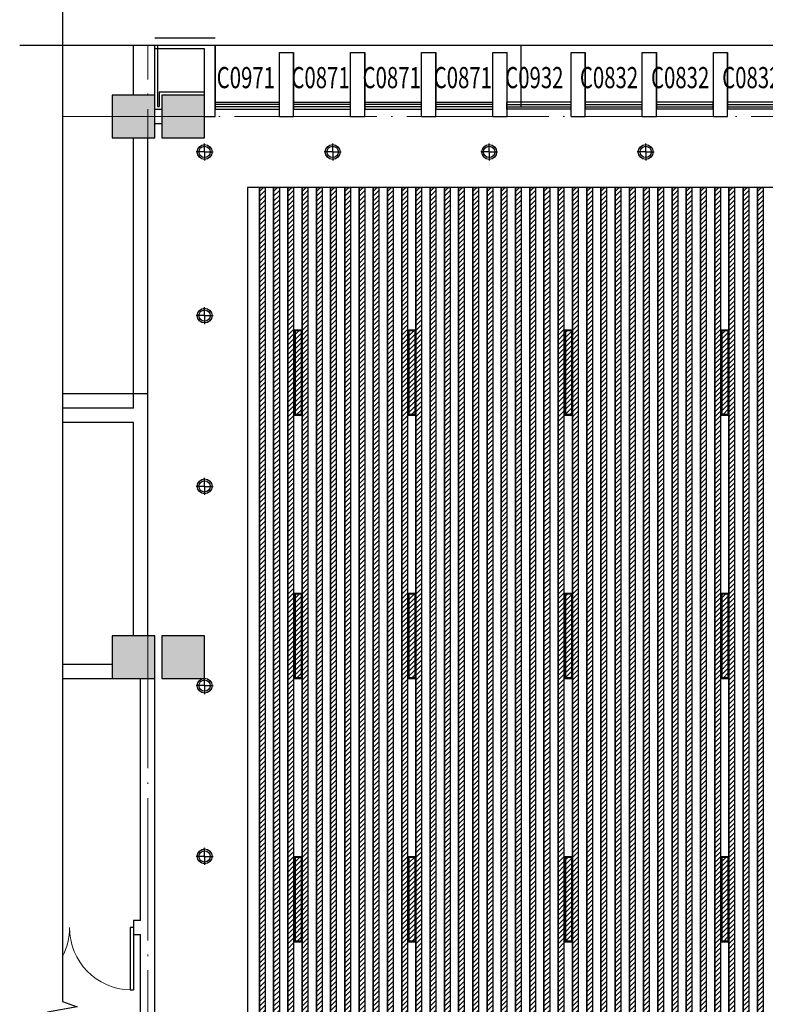
# Model space of a CAD drawing. Extents: x 212589 to 1237536, y 275567 to 575759.
# Drawn here: x 827028 to 837509, y 496917 to 510754 of the extents above; entities that cross this region are included whole.
import ezdxf

# ---------------------------------------------------------------- set-up
doc = ezdxf.new("R2010")
doc.units = 0
doc.header["$LTSCALE"] = 1000
doc.header["$MEASUREMENT"] = 0
doc.linetypes.add('DOTE', pattern=[2.42, 2, -0.2, 0.02, -0.2])
for name, color, linetype in [('A-天花灯具图层', 4, 'Continuous'), ('COLUMN', 9, 'Continuous'), ('DIM_SYMB', 3, 'Continuous'), ('DOTE', 10, 'DOTE'), ('LVTRY', 6, 'Continuous'), ('PUB_HATCH', 8, 'Continuous'), ('SURFACE', 6, 'Continuous'), ('WALL', 9, 'Continuous'), ('WINDOW', 4, 'Continuous'), ('WINDOW_TEXT', 7, 'Continuous'), ('墙线', 7, 'Continuous'), ('灯具', 1, 'Continuous')]:
    doc.layers.add(name, color=color, linetype=linetype)
doc.styles.add('_TCH_WINDOW', font='SIMPLEX', dxfattribs={"height": 3.5, "bigfont": 'GBCBIG'})

# ---------------------------------------------------------------- blocks, each defined once
blk = doc.blocks.new('_FZH')
blk.add_lwpolyline([(-0.5, -0.5), (0.5, -0.5), (0.5, 0.5), (-0.5, 0.5)], close=True)
at = {"layer": 'PUB_HATCH'}
blk.add_solid([(-0.5, -0.5), (0.5, -0.5), (-0.5, 0.5), (0.5, 0.5)], dxfattribs=at)
blk = doc.blocks.new('$TCHSYS$WIN2D')
for p, q in [((-0.5, 0.5), (0.5, 0.5)), ((-0.5, 0.5), (-0.5, -0.5)), ((0.5, 0.5), (0.5, -0.5)), ((0.5, 0.167), (-0.5, 0.167)), ((0.5, -0.167), (-0.5, -0.167)), ((-0.5, -0.5), (0.5, -0.5))]:
    blk.add_line(p, q)
blk = doc.blocks.new('A$C42923791')
at = {"layer": '灯具'}
h = blk.add_hatch(dxfattribs=at)
h.set_pattern_fill('ANSI31', color=256, scale=30, style=0)
h.set_pattern_definition([(45, (10, 10), (-33.676, 33.676), [])])
h.paths.add_polyline_path([(10, 1190), (90, 1190), (90, 10), (10, 10)])
for p, q in [((0, 1200), (0, 0)), ((0, 0), (100, 0))]:
    blk.add_line(p, q, dxfattribs=at)
for points in [[(0, 1200), (100, 1200), (100, 0), (0, 0)], [(10, 1190), (90, 1190), (90, 10), (10, 10)]]:
    blk.add_lwpolyline(points, close=True, dxfattribs=at)
blk = doc.blocks.new('A$C51425160')
at = {"layer": 'A-天花灯具图层', "color": 1}
for q in [(149, 299), (0, 149), (149, 0), (298, 149)]:
    blk.add_line((149, 149), q, dxfattribs=at)
at = {"layer": 'A-天花灯具图层'}
for radius in [130, 100]:
    blk.add_circle((149, 149), radius, dxfattribs=at)

msp = doc.modelspace()

# ---------------------------------------------------------------- hatches: boundary and pattern name
at = {"layer": '墙线'}
h = msp.add_hatch(dxfattribs=at)
h.set_pattern_fill('ANSI31', color=9, scale=30, style=0)
h.set_pattern_definition([(45, (830417.725, 485595.344), (-33.67596, 33.67596), [])])
h.paths.add_polyline_path([(830397.7, 508396.4), (830477.7, 508396.4), (830477.7, 485595.3), (830397.7, 485595.3)])
h = msp.add_hatch(dxfattribs=at)
h.set_pattern_fill('ANSI31', color=9, scale=30, style=0)
h.set_pattern_definition([(45, (830617.725, 485595.344), (-33.67596, 33.67596), [])])
h.paths.add_polyline_path([(830597.7, 508396.4), (830677.7, 508396.4), (830677.7, 485595.3), (830597.7, 485595.3)])
h = msp.add_hatch(dxfattribs=at)
h.set_pattern_fill('ANSI31', color=9, scale=30, style=0)
h.set_pattern_definition([(45, (830817.725, 485595.344), (-33.67596, 33.67596), [])])
h.paths.add_polyline_path([(830797.7, 508396.4), (830877.7, 508396.4), (830877.7, 485595.3), (830797.7, 485595.3)])
h = msp.add_hatch(dxfattribs=at)
h.set_pattern_fill('ANSI31', color=9, scale=30, style=0)
h.set_pattern_definition([(45, (831017.725, 485595.344), (-33.67596, 33.67596), [])])
h.paths.add_polyline_path([(830997.7, 508396.4), (831077.7, 508396.4), (831077.7, 485595.3), (830997.7, 485595.3)])
h = msp.add_hatch(dxfattribs=at)
h.set_pattern_fill('ANSI31', color=9, scale=30, style=0)
h.set_pattern_definition([(45, (831217.725, 485595.344), (-33.67596, 33.67596), [])])
h.paths.add_polyline_path([(831197.7, 508396.4), (831277.7, 508396.4), (831277.7, 485595.3), (831197.7, 485595.3)])
h = msp.add_hatch(dxfattribs=at)
h.set_pattern_fill('ANSI31', color=9, scale=30, style=0)
h.set_pattern_definition([(45, (831417.725, 485595.344), (-33.67596, 33.67596), [])])
h.paths.add_polyline_path([(831397.7, 508396.4), (831477.7, 508396.4), (831477.7, 485595.3), (831397.7, 485595.3)])
h = msp.add_hatch(dxfattribs=at)
h.set_pattern_fill('ANSI31', color=9, scale=30, style=0)
h.set_pattern_definition([(45, (831617.725, 485595.344), (-33.67596, 33.67596), [])])
h.paths.add_polyline_path([(831597.7, 508396.4), (831677.7, 508396.4), (831677.7, 485595.3), (831597.7, 485595.3)])
h = msp.add_hatch(dxfattribs=at)
h.set_pattern_fill('ANSI31', color=9, scale=30, style=0)
h.set_pattern_definition([(45, (831817.725, 485595.344), (-33.67596, 33.67596), [])])
h.paths.add_polyline_path([(831797.7, 508396.4), (831877.7, 508396.4), (831877.7, 485595.3), (831797.7, 485595.3)])
h = msp.add_hatch(dxfattribs=at)
h.set_pattern_fill('ANSI31', color=9, scale=30, style=0)
h.set_pattern_definition([(45, (832017.725, 485595.344), (-33.67596, 33.67596), [])])
h.paths.add_polyline_path([(831997.7, 508396.4), (832077.7, 508396.4), (832077.7, 485595.3), (831997.7, 485595.3)])
h = msp.add_hatch(dxfattribs=at)
h.set_pattern_fill('ANSI31', color=9, scale=30, style=0)
h.set_pattern_definition([(45, (832217.725, 485595.344), (-33.67596, 33.67596), [])])
h.paths.add_polyline_path([(832197.7, 508396.4), (832277.7, 508396.4), (832277.7, 485595.3), (832197.7, 485595.3)])
h = msp.add_hatch(dxfattribs=at)
h.set_pattern_fill('ANSI31', color=9, scale=30, style=0)
h.set_pattern_definition([(45, (832417.725, 485595.344), (-33.67596, 33.67596), [])])
h.paths.add_polyline_path([(832397.7, 508396.4), (832477.7, 508396.4), (832477.7, 485595.3), (832397.7, 485595.3)])
h = msp.add_hatch(dxfattribs=at)
h.set_pattern_fill('ANSI31', color=9, scale=30, style=0)
h.set_pattern_definition([(45, (832617.725, 485595.344), (-33.67596, 33.67596), [])])
h.paths.add_polyline_path([(832597.7, 508396.4), (832677.7, 508396.4), (832677.7, 485595.3), (832597.7, 485595.3)])
h = msp.add_hatch(dxfattribs=at)
h.set_pattern_fill('ANSI31', color=9, scale=30, style=0)
h.set_pattern_definition([(45, (832817.725, 485595.344), (-33.67596, 33.67596), [])])
h.paths.add_polyline_path([(832797.7, 508396.4), (832877.7, 508396.4), (832877.7, 485595.3), (832797.7, 485595.3)])
h = msp.add_hatch(dxfattribs=at)
h.set_pattern_fill('ANSI31', color=9, scale=30, style=0)
h.set_pattern_definition([(45, (833017.725, 485595.344), (-33.67596, 33.67596), [])])
h.paths.add_polyline_path([(832997.7, 508396.4), (833077.7, 508396.4), (833077.7, 485595.3), (832997.7, 485595.3)])
h = msp.add_hatch(dxfattribs=at)
h.set_pattern_fill('ANSI31', color=9, scale=30, style=0)
h.set_pattern_definition([(45, (833217.725, 485595.344), (-33.67596, 33.67596), [])])
h.paths.add_polyline_path([(833197.7, 508396.4), (833277.7, 508396.4), (833277.7, 485595.3), (833197.7, 485595.3)])
h = msp.add_hatch(dxfattribs=at)
h.set_pattern_fill('ANSI31', color=9, scale=30, style=0)
h.set_pattern_definition([(45, (833417.725, 485595.344), (-33.67596, 33.67596), [])])
h.paths.add_polyline_path([(833397.7, 508396.4), (833477.7, 508396.4), (833477.7, 485595.3), (833397.7, 485595.3)])
h = msp.add_hatch(dxfattribs=at)
h.set_pattern_fill('ANSI31', color=9, scale=30, style=0)
h.set_pattern_definition([(45, (833617.725, 485595.344), (-33.67596, 33.67596), [])])
h.paths.add_polyline_path([(833597.7, 508396.4), (833677.7, 508396.4), (833677.7, 485595.3), (833597.7, 485595.3)])
h = msp.add_hatch(dxfattribs=at)
h.set_pattern_fill('ANSI31', color=9, scale=30, style=0)
h.set_pattern_definition([(45, (833817.725, 485595.344), (-33.67596, 33.67596), [])])
h.paths.add_polyline_path([(833797.7, 508396.4), (833877.7, 508396.4), (833877.7, 485595.3), (833797.7, 485595.3)])
h = msp.add_hatch(dxfattribs=at)
h.set_pattern_fill('ANSI31', color=9, scale=30, style=0)
h.set_pattern_definition([(45, (834017.725, 485595.344), (-33.67596, 33.67596), [])])
h.paths.add_polyline_path([(833997.7, 508396.4), (834077.7, 508396.4), (834077.7, 485595.3), (833997.7, 485595.3)])
h = msp.add_hatch(dxfattribs=at)
h.set_pattern_fill('ANSI31', color=9, scale=30, style=0)
h.set_pattern_definition([(45, (834217.725, 485595.344), (-33.67596, 33.67596), [])])
h.paths.add_polyline_path([(834197.7, 508396.4), (834277.7, 508396.4), (834277.7, 485595.3), (834197.7, 485595.3)])
h = msp.add_hatch(dxfattribs=at)
h.set_pattern_fill('ANSI31', color=9, scale=30, style=0)
h.set_pattern_definition([(45, (834417.725, 485595.344), (-33.67596, 33.67596), [])])
h.paths.add_polyline_path([(834397.7, 508396.4), (834477.7, 508396.4), (834477.7, 485595.3), (834397.7, 485595.3)])
h = msp.add_hatch(dxfattribs=at)
h.set_pattern_fill('ANSI31', color=9, scale=30, style=0)
h.set_pattern_definition([(45, (834617.725, 485595.344), (-33.67596, 33.67596), [])])
h.paths.add_polyline_path([(834597.7, 508396.4), (834677.7, 508396.4), (834677.7, 485595.3), (834597.7, 485595.3)])
h = msp.add_hatch(dxfattribs=at)
h.set_pattern_fill('ANSI31', color=9, scale=30, style=0)
h.set_pattern_definition([(45, (834817.725, 485595.344), (-33.67596, 33.67596), [])])
h.paths.add_polyline_path([(834797.7, 508396.4), (834877.7, 508396.4), (834877.7, 485595.3), (834797.7, 485595.3)])
h = msp.add_hatch(dxfattribs=at)
h.set_pattern_fill('ANSI31', color=9, scale=30, style=0)
h.set_pattern_definition([(45, (835017.725, 485595.344), (-33.67596, 33.67596), [])])
h.paths.add_polyline_path([(834997.7, 508396.4), (835077.7, 508396.4), (835077.7, 485595.3), (834997.7, 485595.3)])
h = msp.add_hatch(dxfattribs=at)
h.set_pattern_fill('ANSI31', color=9, scale=30, style=0)
h.set_pattern_definition([(45, (835217.725, 485595.344), (-33.67596, 33.67596), [])])
h.paths.add_polyline_path([(835197.7, 508396.4), (835277.7, 508396.4), (835277.7, 485595.3), (835197.7, 485595.3)])
h = msp.add_hatch(dxfattribs=at)
h.set_pattern_fill('ANSI31', color=9, scale=30, style=0)
h.set_pattern_definition([(45, (835417.725, 485595.344), (-33.67596, 33.67596), [])])
h.paths.add_polyline_path([(835397.7, 508396.4), (835477.7, 508396.4), (835477.7, 485595.3), (835397.7, 485595.3)])
h = msp.add_hatch(dxfattribs=at)
h.set_pattern_fill('ANSI31', color=9, scale=30, style=0)
h.set_pattern_definition([(45, (835617.725, 485595.344), (-33.67596, 33.67596), [])])
h.paths.add_polyline_path([(835597.7, 508396.4), (835677.7, 508396.4), (835677.7, 485595.3), (835597.7, 485595.3)])
h = msp.add_hatch(dxfattribs=at)
h.set_pattern_fill('ANSI31', color=9, scale=30, style=0)
h.set_pattern_definition([(45, (835817.725, 485595.344), (-33.67596, 33.67596), [])])
h.paths.add_polyline_path([(835797.7, 508396.4), (835877.7, 508396.4), (835877.7, 485595.3), (835797.7, 485595.3)])
h = msp.add_hatch(dxfattribs=at)
h.set_pattern_fill('ANSI31', color=9, scale=30, style=0)
h.set_pattern_definition([(45, (836017.725, 485595.344), (-33.67596, 33.67596), [])])
h.paths.add_polyline_path([(835997.7, 508396.4), (836077.7, 508396.4), (836077.7, 485595.3), (835997.7, 485595.3)])
h = msp.add_hatch(dxfattribs=at)
h.set_pattern_fill('ANSI31', color=9, scale=30, style=0)
h.set_pattern_definition([(45, (836217.725, 485595.344), (-33.67596, 33.67596), [])])
h.paths.add_polyline_path([(836197.7, 508396.4), (836277.7, 508396.4), (836277.7, 485595.3), (836197.7, 485595.3)])
h = msp.add_hatch(dxfattribs=at)
h.set_pattern_fill('ANSI31', color=9, scale=30, style=0)
h.set_pattern_definition([(45, (836417.725, 485595.344), (-33.67596, 33.67596), [])])
h.paths.add_polyline_path([(836397.7, 508396.4), (836477.7, 508396.4), (836477.7, 485595.3), (836397.7, 485595.3)])
h = msp.add_hatch(dxfattribs=at)
h.set_pattern_fill('ANSI31', color=9, scale=30, style=0)
h.set_pattern_definition([(45, (836617.725, 485595.344), (-33.67596, 33.67596), [])])
h.paths.add_polyline_path([(836597.7, 508396.4), (836677.7, 508396.4), (836677.7, 485595.3), (836597.7, 485595.3)])
h = msp.add_hatch(dxfattribs=at)
h.set_pattern_fill('ANSI31', color=9, scale=30, style=0)
h.set_pattern_definition([(45, (836817.725, 485595.344), (-33.67596, 33.67596), [])])
h.paths.add_polyline_path([(836797.7, 508396.4), (836877.7, 508396.4), (836877.7, 485595.3), (836797.7, 485595.3)])
h = msp.add_hatch(dxfattribs=at)
h.set_pattern_fill('ANSI31', color=9, scale=30, style=0)
h.set_pattern_definition([(45, (837017.725, 485595.344), (-33.67596, 33.67596), [])])
h.paths.add_polyline_path([(836997.7, 508396.4), (837077.7, 508396.4), (837077.7, 485595.3), (836997.7, 485595.3)])
h = msp.add_hatch(dxfattribs=at)
h.set_pattern_fill('ANSI31', color=9, scale=30, style=0)
h.set_pattern_definition([(45, (837217.725, 485595.344), (-33.67596, 33.67596), [])])
h.paths.add_polyline_path([(837197.7, 508396.4), (837277.7, 508396.4), (837277.7, 485595.3), (837197.7, 485595.3)])
h = msp.add_hatch(dxfattribs=at)
h.set_pattern_fill('ANSI31', color=9, scale=30, style=0)
h.set_pattern_definition([(45, (837417.725, 485595.344), (-33.67596, 33.67596), [])])
h.paths.add_polyline_path([(837397.7, 508396.4), (837477.7, 508396.4), (837477.7, 485595.3), (837397.7, 485595.3)])

# ---------------------------------------------------------------- linework, layer by layer
for p, q in [((828582.7, 497995.9), (828582.7, 497118.4)), ((828627.7, 497995.9), (828582.7, 497995.9)), ((828627.7, 497995.9), (828627.7, 497118.4)), ((828582.7, 497118.4), (828627.7, 497118.4))]:
    msp.add_line(p, q)
at = {"lineweight": 13, "extrusion": (0, 0, -1)}
for centre, major_axis, start_param, end_param in [((826850.2, 497995.9), (620.5, 620.5), 0.7853982, 1.2674622), ((828605.2, 497995.9), (-620.5, 620.5), 3.9526347, 5.4977871)]:
    msp.add_ellipse(centre, major_axis=major_axis, ratio=1, start_param=start_param, end_param=end_param, dxfattribs=at)
at = {"layer": 'DIM_SYMB'}
for points in [[(827627.7, 510995.3), (827627.7, 496957.8), (827837.7, 496881.4), (827417.7, 496807.4), (827627.7, 496732.8), (827627.7, 482695.3)], [(827027.7, 510395.3), (837665.2, 510395.3), (837741.7, 510605.3), (837815.7, 510185.3), (837890.2, 510395.3), (848527.7, 510395.3)]]:
    msp.add_lwpolyline(points, dxfattribs=at)
at = {"layer": 'DOTE', "lineweight": 0}
for p, q in [((828827.7, 483295.3), (828827.7, 510395.3)), ((827627.7, 509395.3), (847927.7, 509395.3))]:
    msp.add_line(p, q, dxfattribs=at)
at = {"layer": 'DOTE'}
msp.add_line((828827.7, 505495.3), (827627.7, 505495.3), dxfattribs=at)
at = {"layer": 'LVTRY'}
for points in [[(829777.3, 510395.3), (829777.3, 509495.3)], [(834077.7, 509535.3), (834077.7, 510395.3)], [(830677.7, 509495.3), (830677.7, 510295.3), (830877.7, 510295.3), (830877.7, 509495.3)], [(831677.7, 509495.3), (831677.7, 510295.3), (831877.7, 510295.3), (831877.7, 509495.3)], [(832677.7, 509495.3), (832677.7, 510295.3), (832877.7, 510295.3), (832877.7, 509495.3)], [(833677.7, 509495.3), (833677.7, 510295.3), (833877.7, 510295.3), (833877.7, 509495.3)], [(834777.5, 509495.3), (834777.5, 510295.3), (834977.5, 510295.3), (834977.5, 509495.3)], [(835777.5, 509495.3), (835777.5, 510295.3), (835977.5, 510295.3), (835977.5, 509495.3)], [(836778.1, 509495.3), (836778.1, 510295.3), (836978.1, 510295.3), (836978.1, 509495.3)]]:
    msp.add_lwpolyline(points, dxfattribs=at)
at = {"layer": 'SURFACE'}
for p, q in [((828967.7, 509735.3), (828967.7, 510395.3)), ((828967.7, 509535.3), (828967.7, 509735.3)), ((829627.3, 509735.3), (828987.7, 509735.3)), ((828987.7, 509735.3), (828987.7, 509535.3)), ((828967.7, 509535.3), (828987.7, 509535.3))]:
    msp.add_line(p, q, dxfattribs=at)
at = {"layer": 'WALL'}
for p, q in [((829777.3, 510495.3), (828927.7, 510495.3)), ((828627.7, 509695.3), (828627.7, 510395.3)), ((828927.7, 509695.3), (828927.7, 510395.3)), ((828927.7, 510345.3), (828927.7, 510395.3)), ((829627.3, 510345.3), (828927.7, 510345.3)), ((829627.3, 509695.3), (829627.3, 510345.3)), ((829777.3, 509395.3), (829777.3, 510395.3)), ((830677.6, 509395.3), (830677.6, 510295.3)), ((830677.6, 510295.3), (830877.6, 510295.3)), ((830877.6, 509395.3), (830877.6, 510295.3)), ((831677.6, 509395.3), (831677.6, 510295.3)), ((831677.6, 510295.3), (831877.6, 510295.3)), ((831877.6, 509395.3), (831877.6, 510295.3)), ((832677.6, 509395.3), (832677.6, 510295.3)), ((832677.6, 510295.3), (832877.6, 510295.3)), ((832877.6, 509395.3), (832877.6, 510295.3)), ((833677.8, 509395.3), (833677.8, 510295.3)), ((833677.8, 510295.3), (833877.8, 510295.3)), ((833877.8, 509395.3), (833877.8, 510295.3)), ((834777.4, 509395.3), (834777.4, 510295.3)), ((834777.4, 510295.3), (834977.4, 510295.3)), ((834977.4, 509395.3), (834977.4, 510295.3)), ((835777.2, 509395.3), (835777.2, 510295.3)), ((835777.2, 510295.3), (835977.2, 510295.3)), ((835977.2, 509395.3), (835977.2, 510295.3)), ((836778.1, 509395.3), (836778.1, 510295.3)), ((836778.1, 510295.3), (836978.1, 510295.3)), ((836978.1, 509395.3), (836978.1, 510295.3)), ((828927.7, 509495.3), (829027.7, 509495.3)), ((829627.7, 509395.3), (829777.3, 509395.3)), ((830677.6, 509395.3), (830877.6, 509395.3)), ((831677.6, 509395.3), (831877.6, 509395.3)), ((832677.6, 509395.3), (832877.6, 509395.3)), ((833677.8, 509395.3), (833877.8, 509395.3)), ((834777.4, 509395.3), (834977.4, 509395.3)), ((835777.2, 509395.3), (835977.2, 509395.3)), ((836778.1, 509395.3), (836978.1, 509395.3)), ((828927.7, 509295.3), (829027.7, 509295.3)), ((828627.7, 505295.3), (828627.7, 509095.3)), ((828827.7, 505195.3), (828827.7, 509095.3)), ((828627.7, 505295.3), (827627.7, 505295.3)), ((828827.7, 502095.3), (828827.7, 505195.3)), ((828627.7, 505095.3), (827627.7, 505095.3)), ((828627.7, 502095.3), (828627.7, 505095.3)), ((827627.7, 501695.3), (828327.7, 501695.3)), ((827627.7, 501495.3), (828327.7, 501495.3)), ((828727.7, 498095.9), (828727.7, 501495.3)), ((828927.7, 497995.9), (828927.7, 501495.3)), ((828727.7, 498095.9), (828627.7, 498095.9)), ((828627.7, 498095.9), (828627.7, 497895.9)), ((828927.7, 494295.3), (828927.7, 497995.9)), ((828627.7, 497895.9), (828727.7, 497895.9)), ((828727.7, 494295.3), (828727.7, 497895.9))]:
    msp.add_line(p, q, dxfattribs=at)
at = {"layer": '墙线'}
for p, q in [((830397.7, 508396.4), (830397.7, 485595.3)), ((830477.7, 508396.4), (830477.7, 485595.3)), ((830597.7, 508396.4), (830597.7, 485595.3)), ((830677.7, 508396.4), (830677.7, 485595.3)), ((830797.7, 508396.4), (830797.7, 485595.3)), ((830877.7, 508396.4), (830877.7, 485595.3)), ((830997.7, 508396.4), (830997.7, 485595.3)), ((831077.7, 508396.4), (831077.7, 485595.3)), ((831197.7, 508396.4), (831197.7, 485595.3)), ((831277.7, 508396.4), (831277.7, 485595.3)), ((831397.7, 508396.4), (831397.7, 485595.3)), ((831477.7, 508396.4), (831477.7, 485595.3)), ((831597.7, 508396.4), (831597.7, 485595.3)), ((831677.7, 508396.4), (831677.7, 485595.3)), ((831797.7, 508396.4), (831797.7, 485595.3)), ((831877.7, 508396.4), (831877.7, 485595.3)), ((831997.7, 508396.4), (831997.7, 485595.3)), ((832077.7, 508396.4), (832077.7, 485595.3)), ((832197.7, 508396.4), (832197.7, 485595.3)), ((832277.7, 508396.4), (832277.7, 485595.3)), ((832397.7, 508396.4), (832397.7, 485595.3)), ((832477.7, 508396.4), (832477.7, 485595.3)), ((832597.7, 508396.4), (832597.7, 485595.3)), ((832677.7, 508396.4), (832677.7, 485595.3)), ((832797.7, 508396.4), (832797.7, 485595.3)), ((832877.7, 508396.4), (832877.7, 485595.3)), ((832997.7, 508396.4), (832997.7, 485595.3)), ((833077.7, 508396.4), (833077.7, 485595.3)), ((833197.7, 508396.4), (833197.7, 485595.3)), ((833277.7, 508396.4), (833277.7, 485595.3)), ((833397.7, 508396.4), (833397.7, 485595.3)), ((833477.7, 508396.4), (833477.7, 485595.3)), ((833597.7, 508396.4), (833597.7, 485595.3)), ((833677.7, 508396.4), (833677.7, 485595.3)), ((833797.7, 508396.4), (833797.7, 485595.3)), ((833877.7, 508396.4), (833877.7, 485595.3)), ((833997.7, 508396.4), (833997.7, 485595.3)), ((834077.7, 508396.4), (834077.7, 485595.3)), ((834197.7, 508396.4), (834197.7, 485595.3)), ((834277.7, 508396.4), (834277.7, 485595.3)), ((834397.7, 508396.4), (834397.7, 485595.3)), ((834477.7, 508396.4), (834477.7, 485595.3)), ((834597.7, 508396.4), (834597.7, 485595.3)), ((834677.7, 508396.4), (834677.7, 485595.3)), ((834797.7, 508396.4), (834797.7, 485595.3)), ((834877.7, 508396.4), (834877.7, 485595.3)), ((834997.7, 508396.4), (834997.7, 485595.3)), ((835077.7, 508396.4), (835077.7, 485595.3)), ((835197.7, 508396.4), (835197.7, 485595.3)), ((835277.7, 508396.4), (835277.7, 485595.3)), ((835397.7, 508396.4), (835397.7, 485595.3)), ((835477.7, 508396.4), (835477.7, 485595.3)), ((835597.7, 508396.4), (835597.7, 485595.3)), ((835677.7, 508396.4), (835677.7, 485595.3)), ((835797.7, 508396.4), (835797.7, 485595.3)), ((835877.7, 508396.4), (835877.7, 485595.3)), ((835997.7, 508396.4), (835997.7, 485595.3)), ((836077.7, 508396.4), (836077.7, 485595.3)), ((836197.7, 508396.4), (836197.7, 485595.3)), ((836277.7, 508396.4), (836277.7, 485595.3)), ((836397.7, 508396.4), (836397.7, 485595.3)), ((836477.7, 508396.4), (836477.7, 485595.3)), ((836597.7, 508396.4), (836597.7, 485595.3)), ((836677.7, 508396.4), (836677.7, 485595.3)), ((836797.7, 508396.4), (836797.7, 485595.3)), ((836877.7, 508396.4), (836877.7, 485595.3)), ((836997.7, 508396.4), (836997.7, 485595.3)), ((837077.7, 508396.4), (837077.7, 485595.3)), ((837197.7, 508396.4), (837197.7, 485595.3)), ((837277.7, 508396.4), (837277.7, 485595.3)), ((837397.7, 508396.4), (837397.7, 485595.3)), ((837477.7, 508396.4), (837477.7, 485595.3))]:
    msp.add_line(p, q, dxfattribs=at)
for points in [[(845827.7, 508396.4), (830227.7, 508396.4), (830227.7, 485595.3), (845827.7, 485595.3)], [(830397.7, 508396.4), (830477.7, 508396.4), (830477.7, 485595.3), (830397.7, 485595.3)], [(830597.7, 508396.4), (830677.7, 508396.4), (830677.7, 485595.3), (830597.7, 485595.3)], [(830797.7, 508396.4), (830877.7, 508396.4), (830877.7, 485595.3), (830797.7, 485595.3)], [(830997.7, 508396.4), (831077.7, 508396.4), (831077.7, 485595.3), (830997.7, 485595.3)], [(831197.7, 508396.4), (831277.7, 508396.4), (831277.7, 485595.3), (831197.7, 485595.3)], [(831397.7, 508396.4), (831477.7, 508396.4), (831477.7, 485595.3), (831397.7, 485595.3)], [(831597.7, 508396.4), (831677.7, 508396.4), (831677.7, 485595.3), (831597.7, 485595.3)], [(831797.7, 508396.4), (831877.7, 508396.4), (831877.7, 485595.3), (831797.7, 485595.3)], [(831997.7, 508396.4), (832077.7, 508396.4), (832077.7, 485595.3), (831997.7, 485595.3)], [(832197.7, 508396.4), (832277.7, 508396.4), (832277.7, 485595.3), (832197.7, 485595.3)], [(832397.7, 508396.4), (832477.7, 508396.4), (832477.7, 485595.3), (832397.7, 485595.3)], [(832597.7, 508396.4), (832677.7, 508396.4), (832677.7, 485595.3), (832597.7, 485595.3)], [(832797.7, 508396.4), (832877.7, 508396.4), (832877.7, 485595.3), (832797.7, 485595.3)], [(832997.7, 508396.4), (833077.7, 508396.4), (833077.7, 485595.3), (832997.7, 485595.3)], [(833197.7, 508396.4), (833277.7, 508396.4), (833277.7, 485595.3), (833197.7, 485595.3)], [(833397.7, 508396.4), (833477.7, 508396.4), (833477.7, 485595.3), (833397.7, 485595.3)], [(833597.7, 508396.4), (833677.7, 508396.4), (833677.7, 485595.3), (833597.7, 485595.3)], [(833797.7, 508396.4), (833877.7, 508396.4), (833877.7, 485595.3), (833797.7, 485595.3)], [(833997.7, 508396.4), (834077.7, 508396.4), (834077.7, 485595.3), (833997.7, 485595.3)], [(834197.7, 508396.4), (834277.7, 508396.4), (834277.7, 485595.3), (834197.7, 485595.3)], [(834397.7, 508396.4), (834477.7, 508396.4), (834477.7, 485595.3), (834397.7, 485595.3)], [(834597.7, 508396.4), (834677.7, 508396.4), (834677.7, 485595.3), (834597.7, 485595.3)], [(834797.7, 508396.4), (834877.7, 508396.4), (834877.7, 485595.3), (834797.7, 485595.3)], [(834997.7, 508396.4), (835077.7, 508396.4), (835077.7, 485595.3), (834997.7, 485595.3)], [(835197.7, 508396.4), (835277.7, 508396.4), (835277.7, 485595.3), (835197.7, 485595.3)], [(835397.7, 508396.4), (835477.7, 508396.4), (835477.7, 485595.3), (835397.7, 485595.3)], [(835597.7, 508396.4), (835677.7, 508396.4), (835677.7, 485595.3), (835597.7, 485595.3)], [(835797.7, 508396.4), (835877.7, 508396.4), (835877.7, 485595.3), (835797.7, 485595.3)], [(835997.7, 508396.4), (836077.7, 508396.4), (836077.7, 485595.3), (835997.7, 485595.3)], [(836197.7, 508396.4), (836277.7, 508396.4), (836277.7, 485595.3), (836197.7, 485595.3)], [(836397.7, 508396.4), (836477.7, 508396.4), (836477.7, 485595.3), (836397.7, 485595.3)], [(836597.7, 508396.4), (836677.7, 508396.4), (836677.7, 485595.3), (836597.7, 485595.3)], [(836797.7, 508396.4), (836877.7, 508396.4), (836877.7, 485595.3), (836797.7, 485595.3)], [(836997.7, 508396.4), (837077.7, 508396.4), (837077.7, 485595.3), (836997.7, 485595.3)], [(837197.7, 508396.4), (837277.7, 508396.4), (837277.7, 485595.3), (837197.7, 485595.3)], [(837397.7, 508396.4), (837477.7, 508396.4), (837477.7, 485595.3), (837397.7, 485595.3)]]:
    msp.add_lwpolyline(points, close=True, dxfattribs=at)

# ---------------------------------------------------------------- block references
at = {"layer": 'COLUMN', "lineweight": 0, "xscale": 600, "yscale": 600, "zscale": 600, "rotation": 180}
for p in [(828627.7, 509395.3), (829327.7, 509395.3), (828627.7, 501795.3), (829327.7, 501795.3)]:
    msp.add_blockref('_FZH', p, dxfattribs=at)
at = {"layer": 'WINDOW'}
ref = msp.add_blockref('$TCHSYS$WIN2D', (830227.5, 509545.3), dxfattribs=dict(at, xscale=900, yscale=-100, zscale=900))
ref.add_attrib('A', 'C0971', (829797.5, 509791.6), dxfattribs={"layer": 'WINDOW_TEXT', "height": 297.5, "style": '_TCH_WINDOW', "width": 0.705882})
ref = msp.add_blockref('$TCHSYS$WIN2D', (831277.7, 509545.3), dxfattribs=dict(at, xscale=800, yscale=-100, zscale=800))
ref.add_attrib('A', 'C0871', (830847.7, 509791.6), dxfattribs={"layer": 'WINDOW_TEXT', "height": 297.5, "style": '_TCH_WINDOW', "width": 0.705882})
ref = msp.add_blockref('$TCHSYS$WIN2D', (832277.7, 509545.3), dxfattribs=dict(at, xscale=800, yscale=-100, zscale=800))
ref.add_attrib('A', 'C0871', (831847.7, 509791.6), dxfattribs={"layer": 'WINDOW_TEXT', "height": 297.5, "style": '_TCH_WINDOW', "width": 0.705882})
ref = msp.add_blockref('$TCHSYS$WIN2D', (833277.7, 509545.3), dxfattribs=dict(at, xscale=800, yscale=-100, zscale=800))
ref.add_attrib('A', 'C0871', (832847.7, 509791.6), dxfattribs={"layer": 'WINDOW_TEXT', "height": 297.5, "style": '_TCH_WINDOW', "width": 0.705882})
ref = msp.add_blockref('$TCHSYS$WIN2D', (834327.6, 509545.3), dxfattribs=dict(at, xscale=-900, yscale=-100, zscale=-900))
ref.add_attrib('A', 'C0932', (833852.6, 509791.6), dxfattribs={"layer": 'WINDOW_TEXT', "height": 297.5, "style": '_TCH_WINDOW', "width": 0.705882})
ref = msp.add_blockref('$TCHSYS$WIN2D', (835377.5, 509545.3), dxfattribs=dict(at, xscale=-800, yscale=-100, zscale=-800))
ref.add_attrib('A', 'C0832', (834902.5, 509791.6), dxfattribs={"layer": 'WINDOW_TEXT', "height": 297.5, "style": '_TCH_WINDOW', "width": 0.705882})
ref = msp.add_blockref('$TCHSYS$WIN2D', (836377.3, 509545.3), dxfattribs=dict(at, xscale=-800, yscale=-100, zscale=-800))
ref.add_attrib('A', 'C0832', (835902.3, 509791.6), dxfattribs={"layer": 'WINDOW_TEXT', "height": 297.5, "style": '_TCH_WINDOW', "width": 0.705882})
ref = msp.add_blockref('$TCHSYS$WIN2D', (837377.6, 509545.3), dxfattribs=dict(at, xscale=-800, yscale=-100, zscale=-800))
ref.add_attrib('A', 'C0832', (836902.6, 509791.6), dxfattribs={"layer": 'WINDOW_TEXT', "height": 297.5, "style": '_TCH_WINDOW', "width": 0.705882})
at = {"layer": '墙线', "xscale": 0.7999999999883585, "yscale": 0.8000000000029104, "zscale": 0.8}
for p in [(829508.1, 508776.4), (831308.1, 508776.4), (833508.1, 508776.4), (835708.1, 508776.4), (829508.1, 506476.4), (829508.1, 504076.4), (829508.1, 501276.4), (829508.1, 498876.4)]:
    msp.add_blockref('A$C51425160', p, dxfattribs=at)
at = {"layer": '灯具'}
for p in [(830892.5, 505196.4), (832492.5, 505196.4), (834692.5, 505196.4), (836892.5, 505196.4), (830892.5, 501496.4), (832492.5, 501496.4), (834692.5, 501496.4), (836892.5, 501496.4), (830892.5, 497796.4), (832492.5, 497796.4), (834692.5, 497796.4), (836892.5, 497796.4)]:
    msp.add_blockref('A$C42923791', p, dxfattribs=at)

doc.saveas('drawing.dxf')
